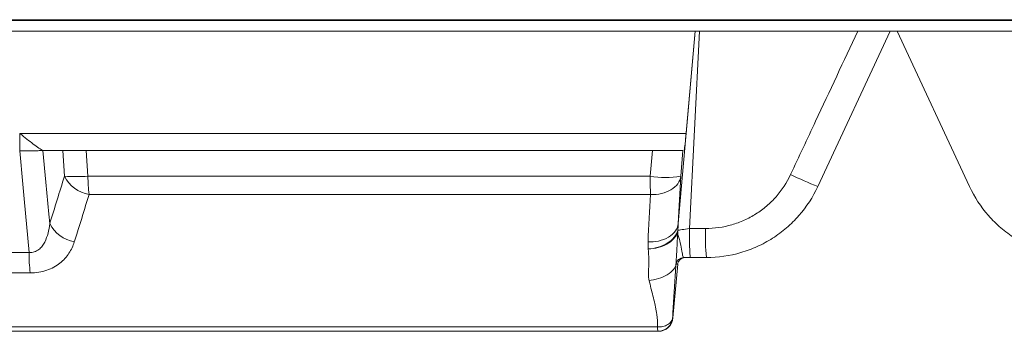
# Model space of a CAD drawing. Units: inches. Extents: x 2055 to 2802, y -1950 to -1845.
# Drawn here: x 2204 to 2206, y -1888 to -1888 of the extents above; entities that cross this region are included whole.
import ezdxf

# ---------------------------------------------------------------- set-up
doc = ezdxf.new("R2010")
doc.units = ezdxf.units.IN
doc.header["$MEASUREMENT"] = 0

msp = doc.modelspace()

# ---------------------------------------------------------------- linework, layer by layer
at = {"linetype": 'Continuous', "lineweight": 5}
for p, q in [((2192.4754, -1887.6923), (2218.7583, -1887.6923)), ((2192.4754, -1887.6923), (2218.7583, -1887.6923)), ((2203.5402, -1887.6939), (2203.8426, -1887.6939)), ((2218.7333, -1887.7158), (2192.5003, -1887.7158)), ((2218.7333, -1887.7158), (2192.5003, -1887.7158)), ((2205.1788, -1888.1068), (2205.2132, -1887.7158)), ((2205.1788, -1888.1068), (2205.2132, -1887.7158)), ((2205.1948, -1887.9239), (2205.2131, -1887.7158)), ((2205.1948, -1887.9239), (2205.2131, -1887.7158)), ((2205.2218, -1887.7158), (2205.2015, -1888.1168)), ((2205.2218, -1887.7158), (2205.2015, -1888.1168)), ((2205.6098, -1887.7158), (2205.4626, -1888.0314)), ((2205.6098, -1887.7158), (2205.4626, -1888.0314)), ((2205.6238, -1887.7158), (2205.771, -1888.0314)), ((2205.6238, -1887.7158), (2205.771, -1888.0314)), ((2203.8399, -1887.9589), (2203.8404, -1887.9239)), ((2203.8399, -1887.9589), (2203.8404, -1887.9239)), ((2203.8404, -1887.9239), (2205.1948, -1887.9239)), ((2203.8404, -1887.9239), (2205.1948, -1887.9239)), ((2203.8872, -1887.9581), (2203.8872, -1887.9583)), ((2203.8872, -1887.9581), (2203.8872, -1887.9583)), ((2203.8872, -1887.9583), (2203.8887, -1887.9583)), ((2203.8872, -1887.9583), (2203.8887, -1887.9583)), ((2203.9275, -1887.9583), (2203.8887, -1887.9583)), ((2203.9275, -1887.9583), (2203.8887, -1887.9583)), ((2203.9308, -1888.0105), (2203.9275, -1887.9583)), ((2203.9308, -1888.0105), (2203.9275, -1887.9583)), ((2203.9753, -1887.9583), (2203.9786, -1888.0105)), ((2205.1261, -1887.9583), (2203.9753, -1887.9583)), ((2203.9753, -1887.9583), (2203.9786, -1888.0105)), ((2205.1261, -1887.9583), (2203.9753, -1887.9583)), ((2205.1217, -1888.0105), (2205.1261, -1887.9583)), ((2205.1217, -1888.0105), (2205.1261, -1887.9583)), ((2205.1882, -1887.9583), (2205.1838, -1888.0105)), ((2205.1882, -1887.9583), (2205.1838, -1888.0105)), ((2203.9786, -1888.0105), (2205.1217, -1888.0105)), ((2203.9786, -1888.0105), (2205.1217, -1888.0105)), ((2205.1838, -1888.0105), (2205.1788, -1888.1068)), ((2205.1838, -1888.0105), (2205.1788, -1888.1068)), ((2205.1224, -1888.0477), (2203.9809, -1888.0477)), ((2205.1224, -1888.0477), (2203.9809, -1888.0477)), ((2205.2015, -1888.1168), (2205.2342, -1888.1168)), ((2205.2015, -1888.1168), (2205.2342, -1888.1168)), ((2205.1179, -1888.1582), (2205.1173, -1888.144)), ((2205.1179, -1888.1582), (2205.1173, -1888.144)), ((2205.2361, -1888.1758), (2205.2036, -1888.1758)), ((2205.2361, -1888.1758), (2205.2036, -1888.1758)), ((2205.1679, -1888.2984), (2205.1776, -1888.1895)), ((2205.1679, -1888.2984), (2205.1776, -1888.1895)), ((2205.1776, -1888.1895), (2205.1744, -1888.1895)), ((2205.1776, -1888.1895), (2205.1744, -1888.1895)), ((2205.1673, -1888.2984), (2205.1679, -1888.2984)), ((2205.1673, -1888.2984), (2205.1679, -1888.2984)), ((2202.3532, -1888.317), (2205.1366, -1888.317)), ((2202.3532, -1888.317), (2205.1366, -1888.317)), ((2205.1381, -1888.3258), (2202.3589, -1888.3258)), ((2205.1381, -1888.3258), (2202.3589, -1888.3258))]:
    msp.add_line(p, q, dxfattribs=at)
at = {"linetype": 'Continuous', "lineweight": 5, "flags": 128}
for points in [[(2203.8588, -1888.1656), (2203.8488, -1888.0563), (2203.846, -1888.0265), (2203.8398, -1887.9589)], [(2203.8588, -1888.1656), (2203.8488, -1888.0563), (2203.846, -1888.0265), (2203.8398, -1887.9589)], [(2203.8872, -1887.9583), (2203.8931, -1888.0223), (2203.8991, -1888.0875), (2203.9009, -1888.1069)], [(2203.8872, -1887.9583), (2203.8931, -1888.0223), (2203.8991, -1888.0875), (2203.9009, -1888.1069)]]:
    msp.add_lwpolyline(points, dxfattribs=at)
at = {"linetype": 'Continuous', "lineweight": 5}
for centre, radius, start, end in [((2203.9547, -1887.6885), 0.3228, 265.7489, 274.2511), ((2203.993, -1887.979), 0.0697, 206.8239, 260.0652), ((2203.9547, -1887.6885), 0.3228, 265.7489, 274.2511), ((2203.993, -1887.979), 0.0697, 206.8239, 260.0652), ((2204.3035, -1888.009), 0.3249, 180.2558, 186.8315), ((2204.3035, -1888.009), 0.3249, 180.2558, 186.8315), ((2205.1528, -1887.8211), 0.1919, 260.6841, 279.3159), ((2206.19, -1888.0091), 1.0683, 180.0745, 182.07), ((2205.1528, -1887.8211), 0.1919, 260.6841, 279.3159), ((2206.19, -1888.0091), 1.0683, 180.0745, 182.07), ((2205.6988, -1887.4178), 0.6575, 243.6754, 248.9507), ((2205.6988, -1887.4178), 0.6575, 243.6754, 248.9507), ((2203.9631, -1888.0755), 0.0696, 206.7768, 259.9495), ((2203.9631, -1888.0755), 0.0696, 206.7768, 259.9495), ((2205.1169, -1888.1158), 0.0613, 351.7849, 355.34), ((2205.1169, -1888.1158), 0.0613, 351.7849, 355.34), ((2205.7009, -1888.1314), 0.467, 178.214, 185.4557), ((2205.7009, -1888.1314), 0.467, 178.214, 185.4557), ((2204.1696, -1888.1673), 0.3108, 179.6831, 187.3311), ((2204.1696, -1888.1673), 0.3108, 179.6831, 187.3311), ((2205.1893, -1888.1908), 0.015, 90.0154, 175.0193), ((2205.1893, -1888.1908), 0.015, 90.0154, 175.0193), ((2205.1925, -1888.1908), 0.015, 90.0009, 175.1078), ((2205.1925, -1888.1908), 0.015, 90.0154, 175.0193), ((2205.1925, -1888.1908), 0.015, 90.0009, 175.1078), ((2205.1925, -1888.1908), 0.015, 90.0154, 175.0193), ((2205.1381, -1888.2958), 0.03, 270, 354.9519), ((2205.1381, -1888.2958), 0.03, 270.0154, 355.0193), ((2205.1381, -1888.2958), 0.03, 270, 354.9519), ((2205.1381, -1888.2958), 0.03, 270.0154, 355.0193), ((2205.1699, -1888.3182), 0.0333, 177.8892, 193.1028), ((2205.1699, -1888.3182), 0.0333, 177.8892, 193.1028)]:
    msp.add_arc(centre, radius, start, end, dxfattribs=at)
for points, knots in [([(2205.3842, -1887.6939), (2205.3626, -1887.6939), (2205.3193, -1887.6939), (2205.2544, -1887.6939), (2205.1895, -1887.6939), (2205.1247, -1887.6939), (2205.0599, -1887.6939), (2204.995, -1887.6939), (2204.9303, -1887.6939), (2204.8655, -1887.6939), (2204.8007, -1887.6939), (2204.736, -1887.6939), (2204.6713, -1887.6939), (2204.6066, -1887.6939), (2204.4231, -1887.6939), (2204.1213, -1887.6939), (2203.7029, -1887.6939), (2203.2871, -1887.6939), (2202.9727, -1887.6939), (2202.758, -1887.6939), (2202.6414, -1887.6939), (2202.5252, -1887.6939), (2202.4092, -1887.6939), (2202.2937, -1887.6939), (2202.1784, -1887.6939), (2202.1019, -1887.6939), (2202.0637, -1887.6939)], [0, 0, 0, 0, 0.019212, 0.03842, 0.057626, 0.07683, 0.096032, 0.115234, 0.134435, 0.153636, 0.172839, 0.192043, 0.21125, 0.230459, 0.249671, 0.374833, 0.5, 0.625162, 0.750329, 0.786006, 0.821672, 0.857334, 0.892993, 0.928655, 0.964322, 1, 1, 1, 1]), ([(2205.2909, -1887.6939), (2205.0572, -1887.6939), (2204.5945, -1887.6939), (2204.1358, -1887.6939), (2203.9087, -1887.6939)], [0, 0, 0, 0, 0.505167, 1, 1, 1, 1]), ([(2205.2909, -1887.6939), (2205.2923, -1887.6939), (2205.295, -1887.6939), (2205.2991, -1887.6939), (2205.3032, -1887.6939), (2205.3071, -1887.6939), (2205.311, -1887.6939), (2205.3147, -1887.6939), (2205.3182, -1887.6939), (2205.3215, -1887.6939), (2205.3236, -1887.6939), (2205.3246, -1887.6939)], [0, 0, 0, 0, 0.111103, 0.222178, 0.333282, 0.444422, 0.555578, 0.666719, 0.777822, 0.888898, 1, 1, 1, 1]), ([(2205.7795, -1887.6939), (2205.7753, -1887.6939), (2205.7669, -1887.6939), (2205.7542, -1887.6939), (2205.7414, -1887.6939), (2205.7284, -1887.6939), (2205.7154, -1887.6939), (2205.7024, -1887.6939), (2205.6892, -1887.6939), (2205.6759, -1887.6939), (2205.6464, -1887.6939), (2205.6002, -1887.6939), (2205.5382, -1887.6939), (2205.478, -1887.6939), (2205.4325, -1887.6939), (2205.4005, -1887.6939), (2205.3803, -1887.6939), (2205.3609, -1887.6939), (2205.3422, -1887.6939), (2205.3305, -1887.6939), (2205.3246, -1887.6939)], [0, 0, 0, 0, 0.027356, 0.054625, 0.081832, 0.109003, 0.136162, 0.163335, 0.190547, 0.217822, 0.245186, 0.372578, 0.50001, 0.627403, 0.754835, 0.804008, 0.852964, 0.901851, 0.950814, 1, 1, 1, 1]), ([(2205.4538, -1887.6939), (2205.4524, -1887.6939), (2205.4497, -1887.6939), (2205.4455, -1887.6939), (2205.441, -1887.6939), (2205.4364, -1887.6939), (2205.4316, -1887.6939), (2205.4267, -1887.6939), (2205.4203, -1887.6939), (2205.4125, -1887.6939), (2205.4032, -1887.6939), (2205.3938, -1887.6939), (2205.3874, -1887.6939), (2205.3842, -1887.6939)], [0, 0, 0, 0, 0.072767, 0.144892, 0.216605, 0.288143, 0.359744, 0.431645, 0.504079, 0.629086, 0.752562, 0.875775, 1, 1, 1, 1]), ([(2205.8037, -1887.6939), (2205.8015, -1887.6939), (2205.7972, -1887.6939), (2205.7904, -1887.6939), (2205.7834, -1887.6939), (2205.7762, -1887.6939), (2205.7648, -1887.6939), (2205.7485, -1887.6939), (2205.7267, -1887.6939), (2205.7036, -1887.6939), (2205.671, -1887.6939), (2205.6287, -1887.6939), (2205.5864, -1887.6939), (2205.5539, -1887.6939), (2205.5308, -1887.6939), (2205.5089, -1887.6939), (2205.491, -1887.6939), (2205.4764, -1887.6939), (2205.4647, -1887.6939), (2205.4574, -1887.6939), (2205.4538, -1887.6939)], [0, 0, 0, 0, 0.0233615, 0.0466807, 0.0699885, 0.0933158, 0.1166935, 0.1784455, 0.2402475, 0.3045323, 0.3688673, 0.5000056, 0.6311439, 0.6954287, 0.7597636, 0.8215157, 0.8833177, 0.9222245, 0.9610708, 1, 1, 1, 1]), ([(2205.8283, -1887.6939), (2205.8267, -1887.6939), (2205.8224, -1887.6939), (2205.8135, -1887.6939), (2205.8023, -1887.6939), (2205.7906, -1887.6939), (2205.7832, -1887.6939), (2205.7795, -1887.6939)], [0, 0, 0, 0, 0.1294996, 0.3468156, 0.5645538, 0.7821221, 1, 1, 1, 1]), ([(2205.8732, -1887.6939), (2205.8714, -1887.6939), (2205.8678, -1887.6939), (2205.8623, -1887.6939), (2205.8569, -1887.6939), (2205.8516, -1887.6939), (2205.8463, -1887.6939), (2205.8411, -1887.6939), (2205.8346, -1887.6939), (2205.827, -1887.6939), (2205.8187, -1887.6939), (2205.8108, -1887.6939), (2205.8061, -1887.6939), (2205.8037, -1887.6939)], [0, 0, 0, 0, 0.071149, 0.141812, 0.212225, 0.282626, 0.353252, 0.424341, 0.496123, 0.62238, 0.747597, 0.873049, 1, 1, 1, 1]), ([(2205.4072, -1888.0071), (2205.4242, -1887.9709), (2205.4697, -1887.8738), (2205.5152, -1887.7767), (2205.5437, -1887.7158)], [0, 0, 0, 0, 0.37289, 1, 1, 1, 1]), ([(2205.4072, -1888.0071), (2205.4242, -1887.9709), (2205.4697, -1887.8738), (2205.5152, -1887.7767), (2205.5437, -1887.7158)], [0, 0, 0, 0, 0.37289, 1, 1, 1, 1]), ([(2203.8872, -1887.9581), (2203.885, -1887.9575), (2203.8821, -1887.9558), (2203.8753, -1887.9512), (2203.8714, -1887.9483), (2203.8632, -1887.9419), (2203.8588, -1887.9385), (2203.8498, -1887.9314), (2203.8451, -1887.9276), (2203.8404, -1887.9239)], [0, 0, 0, 0, 0.25, 0.25, 0.5, 0.5, 0.75, 0.75, 1, 1, 1, 1]), ([(2203.8872, -1887.9581), (2203.885, -1887.9575), (2203.8821, -1887.9558), (2203.8753, -1887.9512), (2203.8714, -1887.9483), (2203.8632, -1887.9419), (2203.8588, -1887.9385), (2203.8498, -1887.9314), (2203.8451, -1887.9276), (2203.8404, -1887.9239)], [0, 0, 0, 0, 0.25, 0.25, 0.5, 0.5, 0.75, 0.75, 1, 1, 1, 1]), ([(2205.1948, -1887.9239), (2205.1944, -1887.9284), (2205.1939, -1887.9329), (2205.1931, -1887.9412), (2205.1927, -1887.945), (2205.1915, -1887.9545), (2205.1909, -1887.9583), (2205.1905, -1887.9583)], [0, 0, 0, 0, 0.25, 0.25, 0.5, 0.5, 1, 1, 1, 1]), ([(2205.1948, -1887.9239), (2205.1944, -1887.9284), (2205.1939, -1887.9329), (2205.1931, -1887.9412), (2205.1927, -1887.945), (2205.1915, -1887.9545), (2205.1909, -1887.9583), (2205.1905, -1887.9583)], [0, 0, 0, 0, 0.25, 0.25, 0.5, 0.5, 1, 1, 1, 1]), ([(2203.8872, -1887.9583), (2203.8853, -1887.9584), (2203.8828, -1887.9585), (2203.8765, -1887.9586), (2203.8728, -1887.9587), (2203.8646, -1887.9589), (2203.86, -1887.959), (2203.8503, -1887.9591), (2203.8452, -1887.9591), (2203.8399, -1887.9589)], [0, 0, 0, 0, 0.25, 0.25, 0.5, 0.5, 0.75, 0.75, 1, 1, 1, 1]), ([(2203.8872, -1887.9583), (2203.8853, -1887.9584), (2203.8828, -1887.9585), (2203.8765, -1887.9586), (2203.8728, -1887.9587), (2203.8646, -1887.9589), (2203.86, -1887.959), (2203.8503, -1887.9591), (2203.8452, -1887.9591), (2203.8399, -1887.9589)], [0, 0, 0, 0, 0.25, 0.25, 0.5, 0.5, 0.75, 0.75, 1, 1, 1, 1]), ([(2203.9275, -1887.9583), (2203.9294, -1887.9583), (2203.932, -1887.9583), (2203.9383, -1887.9583), (2203.942, -1887.9583), (2203.9504, -1887.9583), (2203.955, -1887.9583), (2203.9648, -1887.9583), (2203.97, -1887.9583), (2203.9753, -1887.9583)], [0, 0, 0, 0, 0.25, 0.25, 0.5, 0.5, 0.75, 0.75, 1, 1, 1, 1]), ([(2203.9275, -1887.9583), (2203.9294, -1887.9583), (2203.932, -1887.9583), (2203.9383, -1887.9583), (2203.942, -1887.9583), (2203.9504, -1887.9583), (2203.955, -1887.9583), (2203.9648, -1887.9583), (2203.97, -1887.9583), (2203.9753, -1887.9583)], [0, 0, 0, 0, 0.25, 0.25, 0.5, 0.5, 0.75, 0.75, 1, 1, 1, 1]), ([(2205.1261, -1887.9583), (2205.1301, -1887.9583), (2205.134, -1887.9583), (2205.1417, -1887.9583), (2205.1456, -1887.9583), (2205.1529, -1887.9583), (2205.1565, -1887.9583), (2205.1631, -1887.9583), (2205.1663, -1887.9583), (2205.1749, -1887.9583), (2205.1796, -1887.9583), (2205.1861, -1887.9583), (2205.188, -1887.9583), (2205.1882, -1887.9583)], [0, 0, 0, 0, 0.125, 0.125, 0.25, 0.25, 0.375, 0.375, 0.5, 0.5, 0.75, 0.75, 1, 1, 1, 1]), ([(2205.1261, -1887.9583), (2205.1301, -1887.9583), (2205.134, -1887.9583), (2205.1417, -1887.9583), (2205.1456, -1887.9583), (2205.1529, -1887.9583), (2205.1565, -1887.9583), (2205.1631, -1887.9583), (2205.1663, -1887.9583), (2205.1749, -1887.9583), (2205.1796, -1887.9583), (2205.1861, -1887.9583), (2205.188, -1887.9583), (2205.1882, -1887.9583)], [0, 0, 0, 0, 0.125, 0.125, 0.25, 0.25, 0.375, 0.375, 0.5, 0.5, 0.75, 0.75, 1, 1, 1, 1]), ([(2205.1224, -1888.0477), (2205.13, -1888.048), (2205.1376, -1888.0474), (2205.1518, -1888.0441), (2205.1584, -1888.0414), (2205.1696, -1888.0346), (2205.1743, -1888.0304), (2205.1811, -1888.021), (2205.1832, -1888.0158), (2205.1838, -1888.0105)], [0, 0, 0, 0, 0.25, 0.25, 0.5, 0.5, 0.75, 0.75, 1, 1, 1, 1]), ([(2205.1224, -1888.0477), (2205.13, -1888.048), (2205.1376, -1888.0474), (2205.1518, -1888.0441), (2205.1584, -1888.0414), (2205.1696, -1888.0346), (2205.1743, -1888.0304), (2205.1811, -1888.021), (2205.1832, -1888.0158), (2205.1838, -1888.0105)], [0, 0, 0, 0, 0.25, 0.25, 0.5, 0.5, 0.75, 0.75, 1, 1, 1, 1]), ([(2205.2342, -1888.1168), (2205.2523, -1888.1168), (2205.2704, -1888.1142), (2205.2963, -1888.1067), (2205.3047, -1888.1036), (2205.3212, -1888.0962), (2205.3292, -1888.0919), (2205.3444, -1888.0823), (2205.3516, -1888.0769), (2205.3652, -1888.0653), (2205.3718, -1888.0589), (2205.3897, -1888.0386), (2205.3995, -1888.0236), (2205.4072, -1888.0071)], [0, 0, 0, 0, 0.25, 0.25, 0.375, 0.375, 0.5, 0.5, 0.625, 0.625, 0.75, 0.75, 1, 1, 1, 1]), ([(2205.2342, -1888.1168), (2205.2523, -1888.1168), (2205.2704, -1888.1142), (2205.2963, -1888.1067), (2205.3047, -1888.1036), (2205.3212, -1888.0962), (2205.3292, -1888.0919), (2205.3444, -1888.0823), (2205.3516, -1888.0769), (2205.3652, -1888.0653), (2205.3718, -1888.0589), (2205.3897, -1888.0386), (2205.3995, -1888.0236), (2205.4072, -1888.0071)], [0, 0, 0, 0, 0.25, 0.25, 0.375, 0.375, 0.5, 0.5, 0.625, 0.625, 0.75, 0.75, 1, 1, 1, 1]), ([(2205.4626, -1888.0314), (2205.4526, -1888.053), (2205.4397, -1888.0727), (2205.4163, -1888.0994), (2205.4078, -1888.1078), (2205.3899, -1888.1232), (2205.3805, -1888.1302), (2205.3606, -1888.1429), (2205.3501, -1888.1486), (2205.3285, -1888.1583), (2205.3175, -1888.1624), (2205.2836, -1888.1723), (2205.2599, -1888.1758), (2205.2361, -1888.1758)], [0, 0, 0, 0, 0.25, 0.25, 0.375, 0.375, 0.5, 0.5, 0.625, 0.625, 0.75, 0.75, 1, 1, 1, 1]), ([(2205.4626, -1888.0314), (2205.4526, -1888.053), (2205.4397, -1888.0727), (2205.4163, -1888.0994), (2205.4078, -1888.1078), (2205.3899, -1888.1232), (2205.3805, -1888.1302), (2205.3606, -1888.1429), (2205.3501, -1888.1486), (2205.3285, -1888.1583), (2205.3175, -1888.1624), (2205.2836, -1888.1723), (2205.2599, -1888.1758), (2205.2361, -1888.1758)], [0, 0, 0, 0, 0.25, 0.25, 0.375, 0.375, 0.5, 0.5, 0.625, 0.625, 0.75, 0.75, 1, 1, 1, 1]), ([(2205.771, -1888.0314), (2205.7811, -1888.053), (2205.7939, -1888.0727), (2205.8173, -1888.0994), (2205.8258, -1888.1078), (2205.8437, -1888.1232), (2205.8532, -1888.1302), (2205.873, -1888.1429), (2205.8835, -1888.1485), (2205.9051, -1888.1583), (2205.9162, -1888.1624), (2205.95, -1888.1723), (2205.9737, -1888.1758), (2205.9976, -1888.1758)], [0, 0, 0, 0, 0.25, 0.25, 0.375, 0.375, 0.5, 0.5, 0.625, 0.625, 0.75, 0.75, 1, 1, 1, 1]), ([(2205.771, -1888.0314), (2205.7811, -1888.053), (2205.7939, -1888.0727), (2205.8173, -1888.0994), (2205.8258, -1888.1078), (2205.8437, -1888.1232), (2205.8532, -1888.1302), (2205.873, -1888.1429), (2205.8835, -1888.1485), (2205.9051, -1888.1583), (2205.9162, -1888.1624), (2205.95, -1888.1723), (2205.9737, -1888.1758), (2205.9976, -1888.1758)], [0, 0, 0, 0, 0.25, 0.25, 0.375, 0.375, 0.5, 0.5, 0.625, 0.625, 0.75, 0.75, 1, 1, 1, 1]), ([(2203.9809, -1888.0477), (2203.9725, -1888.0747), (2203.9642, -1888.1016), (2203.9558, -1888.1286), (2203.9541, -1888.1337), (2203.9525, -1888.1389), (2203.9509, -1888.1441)], [0, 0, 0, 0, 0.003048, 0.003048, 0.003048, 0.0036345, 0.0036345, 0.0036345, 0.0036345]), ([(2203.9809, -1888.0477), (2203.9725, -1888.0747), (2203.9642, -1888.1016), (2203.9558, -1888.1286), (2203.9541, -1888.1337), (2203.9525, -1888.1389), (2203.9509, -1888.1441)], [0, 0, 0, 0, 0.003048, 0.003048, 0.003048, 0.0036345, 0.0036345, 0.0036345, 0.0036345]), ([(2203.8588, -1888.1656), (2203.8625, -1888.1659), (2203.8661, -1888.1655), (2203.8728, -1888.1634), (2203.8759, -1888.1616), (2203.8812, -1888.1575), (2203.8835, -1888.1551), (2203.8875, -1888.1499), (2203.8892, -1888.1471), (2203.8936, -1888.1385), (2203.8958, -1888.1323), (2203.8991, -1888.1198), (2203.9002, -1888.1134), (2203.9009, -1888.1069)], [0, 0, 0, 0, 0.125, 0.125, 0.25, 0.25, 0.375, 0.375, 0.5, 0.5, 0.75, 0.75, 1, 1, 1, 1]), ([(2203.8588, -1888.1656), (2203.8625, -1888.1659), (2203.8661, -1888.1655), (2203.8728, -1888.1634), (2203.8759, -1888.1616), (2203.8812, -1888.1575), (2203.8835, -1888.1551), (2203.8875, -1888.1499), (2203.8892, -1888.1471), (2203.8936, -1888.1385), (2203.8958, -1888.1323), (2203.8991, -1888.1198), (2203.9002, -1888.1134), (2203.9009, -1888.1069)], [0, 0, 0, 0, 0.125, 0.125, 0.25, 0.25, 0.375, 0.375, 0.5, 0.5, 0.75, 0.75, 1, 1, 1, 1]), ([(2205.1173, -1888.144), (2205.1242, -1888.1443), (2205.1316, -1888.1438), (2205.146, -1888.1406), (2205.153, -1888.1379), (2205.1649, -1888.1307), (2205.1697, -1888.1262), (2205.1764, -1888.1167), (2205.1782, -1888.1116), (2205.1788, -1888.1068)], [0, 0, 0, 0, 0.25, 0.25, 0.5, 0.5, 0.75, 0.75, 1, 1, 1, 1]), ([(2205.1173, -1888.144), (2205.1242, -1888.1443), (2205.1316, -1888.1438), (2205.146, -1888.1406), (2205.153, -1888.1379), (2205.1649, -1888.1307), (2205.1697, -1888.1262), (2205.1764, -1888.1167), (2205.1782, -1888.1116), (2205.1788, -1888.1068)], [0, 0, 0, 0, 0.25, 0.25, 0.5, 0.5, 0.75, 0.75, 1, 1, 1, 1]), ([(2205.1179, -1888.1582), (2205.1242, -1888.1579), (2205.131, -1888.1569), (2205.1444, -1888.153), (2205.1509, -1888.1502), (2205.1622, -1888.1431), (2205.167, -1888.1389), (2205.1743, -1888.13), (2205.1767, -1888.1253), (2205.1781, -1888.1208)], [0, 0, 0, 0, 0.25, 0.25, 0.5, 0.5, 0.75, 0.75, 1, 1, 1, 1]), ([(2205.1179, -1888.1582), (2205.1242, -1888.1579), (2205.131, -1888.1569), (2205.1444, -1888.153), (2205.1509, -1888.1502), (2205.1622, -1888.1431), (2205.167, -1888.1389), (2205.1743, -1888.13), (2205.1767, -1888.1253), (2205.1781, -1888.1208)], [0, 0, 0, 0, 0.25, 0.25, 0.5, 0.5, 0.75, 0.75, 1, 1, 1, 1]), ([(2205.178, -1888.1208), (2205.1792, -1888.1204), (2205.1822, -1888.1198), (2205.1908, -1888.1183), (2205.1961, -1888.1175), (2205.2015, -1888.1168)], [0, 0, 0, 0, 0.5, 0.5, 1, 1, 1, 1]), ([(2205.178, -1888.1208), (2205.1792, -1888.1204), (2205.1822, -1888.1198), (2205.1908, -1888.1183), (2205.1961, -1888.1175), (2205.2015, -1888.1168)], [0, 0, 0, 0, 0.5, 0.5, 1, 1, 1, 1]), ([(2205.2015, -1888.1168), (2205.2015, -1888.1246), (2205.2016, -1888.1323), (2205.2018, -1888.1466), (2205.2019, -1888.1531), (2205.2023, -1888.164), (2205.2025, -1888.1684), (2205.203, -1888.1742), (2205.2033, -1888.1758), (2205.2036, -1888.1758)], [0, 0, 0, 0, 0.25, 0.25, 0.5, 0.5, 0.75, 0.75, 1, 1, 1, 1]), ([(2205.2015, -1888.1168), (2205.2015, -1888.1246), (2205.2016, -1888.1323), (2205.2018, -1888.1466), (2205.2019, -1888.1531), (2205.2023, -1888.164), (2205.2025, -1888.1684), (2205.203, -1888.1742), (2205.2033, -1888.1758), (2205.2036, -1888.1758)], [0, 0, 0, 0, 0.25, 0.25, 0.5, 0.5, 0.75, 0.75, 1, 1, 1, 1]), ([(2205.1179, -1888.1582), (2205.1313, -1888.1581), (2205.1448, -1888.1546), (2205.1664, -1888.1425), (2205.1743, -1888.1339), (2205.1776, -1888.1245)], [0, 0, 0, 0, 0.5, 0.5, 1, 1, 1, 1]), ([(2205.1179, -1888.1582), (2205.1313, -1888.1581), (2205.1448, -1888.1546), (2205.1664, -1888.1425), (2205.1743, -1888.1339), (2205.1776, -1888.1245)], [0, 0, 0, 0, 0.5, 0.5, 1, 1, 1, 1]), ([(2205.1776, -1888.1245), (2205.1776, -1888.1258), (2205.1775, -1888.1293), (2205.1771, -1888.1366), (2205.1767, -1888.1444), (2205.1763, -1888.1521), (2205.1759, -1888.1595), (2205.1754, -1888.1691), (2205.1748, -1888.178), (2205.1743, -1888.1846), (2205.1742, -1888.1877), (2205.1742, -1888.1891)], [0, 0, 0, 0, 0.042673, 0.125018, 0.245613, 0.31362, 0.410701, 0.53702, 0.724245, 0.878774, 1, 1, 1, 1]), ([(2205.1776, -1888.1245), (2205.1776, -1888.1258), (2205.1775, -1888.1293), (2205.1771, -1888.1366), (2205.1767, -1888.1444), (2205.1763, -1888.1521), (2205.1759, -1888.1595), (2205.1754, -1888.1691), (2205.1748, -1888.178), (2205.1743, -1888.1846), (2205.1742, -1888.1877), (2205.1742, -1888.1891)], [0, 0, 0, 0, 0.042673, 0.125018, 0.245613, 0.31362, 0.410701, 0.53702, 0.724245, 0.878774, 1, 1, 1, 1]), ([(2205.1893, -1888.1758), (2205.1887, -1888.1758), (2205.1882, -1888.1742), (2205.187, -1888.1683), (2205.1863, -1888.164), (2205.1845, -1888.1536), (2205.1833, -1888.1476), (2205.1809, -1888.1386), (2205.18, -1888.1357), (2205.1785, -1888.13), (2205.1779, -1888.1272), (2205.1776, -1888.1245)], [0, 0, 0, 0, 0.25, 0.25, 0.5, 0.5, 0.75, 0.75, 0.875, 0.875, 1, 1, 1, 1]), ([(2205.1893, -1888.1758), (2205.1887, -1888.1758), (2205.1882, -1888.1742), (2205.187, -1888.1683), (2205.1863, -1888.164), (2205.1845, -1888.1536), (2205.1833, -1888.1476), (2205.1809, -1888.1386), (2205.18, -1888.1357), (2205.1785, -1888.13), (2205.1779, -1888.1272), (2205.1776, -1888.1245)], [0, 0, 0, 0, 0.25, 0.25, 0.5, 0.5, 0.75, 0.75, 0.875, 0.875, 1, 1, 1, 1]), ([(2203.9509, -1888.1441), (2203.9484, -1888.1521), (2203.9449, -1888.1599), (2203.9352, -1888.1745), (2203.9291, -1888.1813), (2203.9179, -1888.1902), (2203.9137, -1888.1929), (2203.9047, -1888.1978), (2203.9, -1888.1999), (2203.8897, -1888.2033), (2203.8842, -1888.2047), (2203.873, -1888.2065), (2203.8673, -1888.2069), (2203.8613, -1888.2069)], [0, 0, 0, 0, 0.25, 0.25, 0.5, 0.5, 0.625, 0.625, 0.75, 0.75, 0.875, 0.875, 1, 1, 1, 1]), ([(2203.9509, -1888.1441), (2203.9484, -1888.1521), (2203.9449, -1888.1599), (2203.9352, -1888.1745), (2203.9291, -1888.1813), (2203.9179, -1888.1902), (2203.9137, -1888.1929), (2203.9047, -1888.1978), (2203.9, -1888.1999), (2203.8897, -1888.2033), (2203.8842, -1888.2047), (2203.873, -1888.2065), (2203.8673, -1888.2069), (2203.8613, -1888.2069)], [0, 0, 0, 0, 0.25, 0.25, 0.5, 0.5, 0.625, 0.625, 0.75, 0.75, 0.875, 0.875, 1, 1, 1, 1]), ([(2205.1194, -1888.2222), (2205.1191, -1888.2211), (2205.1187, -1888.2186), (2205.1183, -1888.2147), (2205.1181, -1888.2106), (2205.1182, -1888.2059), (2205.1184, -1888.2008), (2205.1186, -1888.1955), (2205.1193, -1888.1884), (2205.1189, -1888.176), (2205.1183, -1888.1653), (2205.1179, -1888.1582)], [0, 0, 0, 0, 0.05566, 0.115916, 0.18089, 0.250678, 0.335129, 0.418263, 0.500093, 0.668362, 1, 1, 1, 1]), ([(2205.1194, -1888.2222), (2205.1191, -1888.2211), (2205.1187, -1888.2186), (2205.1183, -1888.2147), (2205.1181, -1888.2106), (2205.1182, -1888.2059), (2205.1184, -1888.2008), (2205.1186, -1888.1955), (2205.1193, -1888.1884), (2205.1189, -1888.176), (2205.1183, -1888.1653), (2205.1179, -1888.1582)], [0, 0, 0, 0, 0.05566, 0.115916, 0.18089, 0.250678, 0.335129, 0.418263, 0.500093, 0.668362, 1, 1, 1, 1]), ([(2205.1194, -1888.2223), (2205.1254, -1888.2217), (2205.132, -1888.2205), (2205.1449, -1888.2166), (2205.1512, -1888.2139), (2205.1618, -1888.2075), (2205.1662, -1888.2037), (2205.1721, -1888.1962), (2205.1737, -1888.1925), (2205.1742, -1888.1891)], [0, 0, 0, 0, 0.25, 0.25, 0.5, 0.5, 0.75, 0.75, 1, 1, 1, 1]), ([(2205.1194, -1888.2223), (2205.1254, -1888.2217), (2205.132, -1888.2205), (2205.1449, -1888.2166), (2205.1512, -1888.2139), (2205.1618, -1888.2075), (2205.1662, -1888.2037), (2205.1721, -1888.1962), (2205.1737, -1888.1925), (2205.1742, -1888.1891)], [0, 0, 0, 0, 0.25, 0.25, 0.5, 0.5, 0.75, 0.75, 1, 1, 1, 1]), ([(2205.1742, -1888.1891), (2205.1739, -1888.1938), (2205.1733, -1888.2031), (2205.1724, -1888.2173), (2205.1714, -1888.2315), (2205.1705, -1888.245), (2205.1697, -1888.2573), (2205.169, -1888.2683), (2205.1684, -1888.2788), (2205.1678, -1888.2889), (2205.1675, -1888.2952), (2205.1673, -1888.2984)], [0, 0, 0, 0, 0.125828, 0.251637, 0.377445, 0.503273, 0.603868, 0.703618, 0.802742, 0.901461, 1, 1, 1, 1]), ([(2205.1742, -1888.1891), (2205.1739, -1888.1938), (2205.1733, -1888.2031), (2205.1724, -1888.2173), (2205.1714, -1888.2315), (2205.1705, -1888.245), (2205.1697, -1888.2573), (2205.169, -1888.2683), (2205.1684, -1888.2788), (2205.1678, -1888.2889), (2205.1675, -1888.2952), (2205.1673, -1888.2984)], [0, 0, 0, 0, 0.125828, 0.251637, 0.377445, 0.503273, 0.603868, 0.703618, 0.802742, 0.901461, 1, 1, 1, 1]), ([(2205.1366, -1888.317), (2205.1367, -1888.3151), (2205.1368, -1888.3112), (2205.1366, -1888.3052), (2205.1361, -1888.2988), (2205.1353, -1888.292), (2205.1342, -1888.2849), (2205.1328, -1888.2775), (2205.1305, -1888.267), (2205.1273, -1888.2538), (2205.1234, -1888.2379), (2205.1207, -1888.2275), (2205.1194, -1888.2222)], [0, 0, 0, 0, 0.059392, 0.122522, 0.189469, 0.260296, 0.335058, 0.413802, 0.496569, 0.666621, 0.834429, 1, 1, 1, 1]), ([(2205.1366, -1888.317), (2205.1367, -1888.3151), (2205.1368, -1888.3112), (2205.1366, -1888.3052), (2205.1361, -1888.2988), (2205.1353, -1888.292), (2205.1342, -1888.2849), (2205.1328, -1888.2775), (2205.1305, -1888.267), (2205.1273, -1888.2538), (2205.1234, -1888.2379), (2205.1207, -1888.2275), (2205.1194, -1888.2222)], [0, 0, 0, 0, 0.059392, 0.122522, 0.189469, 0.260296, 0.335058, 0.413802, 0.496569, 0.666621, 0.834429, 1, 1, 1, 1]), ([(2205.1366, -1888.317), (2205.14, -1888.3171), (2205.1437, -1888.3169), (2205.151, -1888.3153), (2205.1544, -1888.3139), (2205.1604, -1888.3104), (2205.1628, -1888.3081), (2205.1661, -1888.3033), (2205.167, -1888.3008), (2205.1673, -1888.2984)], [0, 0, 0, 0, 0.25, 0.25, 0.5, 0.5, 0.75, 0.75, 1, 1, 1, 1]), ([(2205.1366, -1888.317), (2205.14, -1888.3171), (2205.1437, -1888.3169), (2205.151, -1888.3153), (2205.1544, -1888.3139), (2205.1604, -1888.3104), (2205.1628, -1888.3081), (2205.1661, -1888.3033), (2205.167, -1888.3008), (2205.1673, -1888.2984)], [0, 0, 0, 0, 0.25, 0.25, 0.5, 0.5, 0.75, 0.75, 1, 1, 1, 1]), ([(2205.1673, -1888.2984), (2205.1667, -1888.3058), (2205.1632, -1888.3129), (2205.1523, -1888.3229), (2205.1449, -1888.3258), (2205.1375, -1888.3258)], [0, 0, 0, 0, 0.5, 0.5, 1, 1, 1, 1]), ([(2205.1673, -1888.2984), (2205.1667, -1888.3058), (2205.1632, -1888.3129), (2205.1523, -1888.3229), (2205.1449, -1888.3258), (2205.1375, -1888.3258)], [0, 0, 0, 0, 0.5, 0.5, 1, 1, 1, 1])]:
    msp.add_open_spline(points, degree=3, knots=knots, dxfattribs=at)
for points in [[(2203.8398, -1887.9589), (2203.8399, -1887.9589), (2203.8399, -1887.9589), (2203.8399, -1887.9589)], [(2203.8398, -1887.9589), (2203.8399, -1887.9589), (2203.8399, -1887.9589), (2203.8399, -1887.9589)], [(2203.8887, -1887.9583), (2203.8882, -1887.9583), (2203.8877, -1887.9582), (2203.8872, -1887.9581)], [(2203.8887, -1887.9583), (2203.8882, -1887.9583), (2203.8877, -1887.9582), (2203.8872, -1887.9581)], [(2203.8872, -1887.9583), (2203.8872, -1887.9583), (2203.8872, -1887.9583), (2203.8872, -1887.9583)], [(2203.8872, -1887.9583), (2203.8872, -1887.9583), (2203.8872, -1887.9583), (2203.8872, -1887.9583)], [(2203.9009, -1888.1069), (2203.9109, -1888.0748), (2203.9208, -1888.0426), (2203.9308, -1888.0105)], [(2203.9009, -1888.1069), (2203.9109, -1888.0748), (2203.9208, -1888.0426), (2203.9308, -1888.0105)], [(2205.1173, -1888.144), (2205.119, -1888.1119), (2205.1207, -1888.0798), (2205.1224, -1888.0477)], [(2205.1173, -1888.144), (2205.119, -1888.1119), (2205.1207, -1888.0798), (2205.1224, -1888.0477)], [(2205.1788, -1888.1068), (2205.1784, -1888.1114), (2205.1782, -1888.1161), (2205.1781, -1888.1208)], [(2205.1788, -1888.1068), (2205.1784, -1888.1114), (2205.1782, -1888.1161), (2205.1781, -1888.1208)], [(2203.5655, -1888.1656), (2203.6631, -1888.1656), (2203.7608, -1888.1656), (2203.8588, -1888.1656)], [(2203.5655, -1888.1656), (2203.6631, -1888.1656), (2203.7608, -1888.1656), (2203.8588, -1888.1656)], [(2205.2036, -1888.1758), (2205.1988, -1888.1758), (2205.194, -1888.1758), (2205.1893, -1888.1758)], [(2205.2036, -1888.1758), (2205.1988, -1888.1758), (2205.194, -1888.1758), (2205.1893, -1888.1758)], [(2205.1744, -1888.1895), (2205.1743, -1888.1895), (2205.1742, -1888.1893), (2205.1742, -1888.1891)], [(2205.1744, -1888.1895), (2205.1743, -1888.1895), (2205.1742, -1888.1893), (2205.1742, -1888.1891)], [(2203.8613, -1888.2069), (2203.7635, -1888.2069), (2203.6659, -1888.2069), (2203.5685, -1888.2069)], [(2203.8613, -1888.2069), (2203.7635, -1888.2069), (2203.6659, -1888.2069), (2203.5685, -1888.2069)]]:
    msp.add_open_spline(points, degree=3, dxfattribs=at)

doc.saveas('drawing.dxf')
